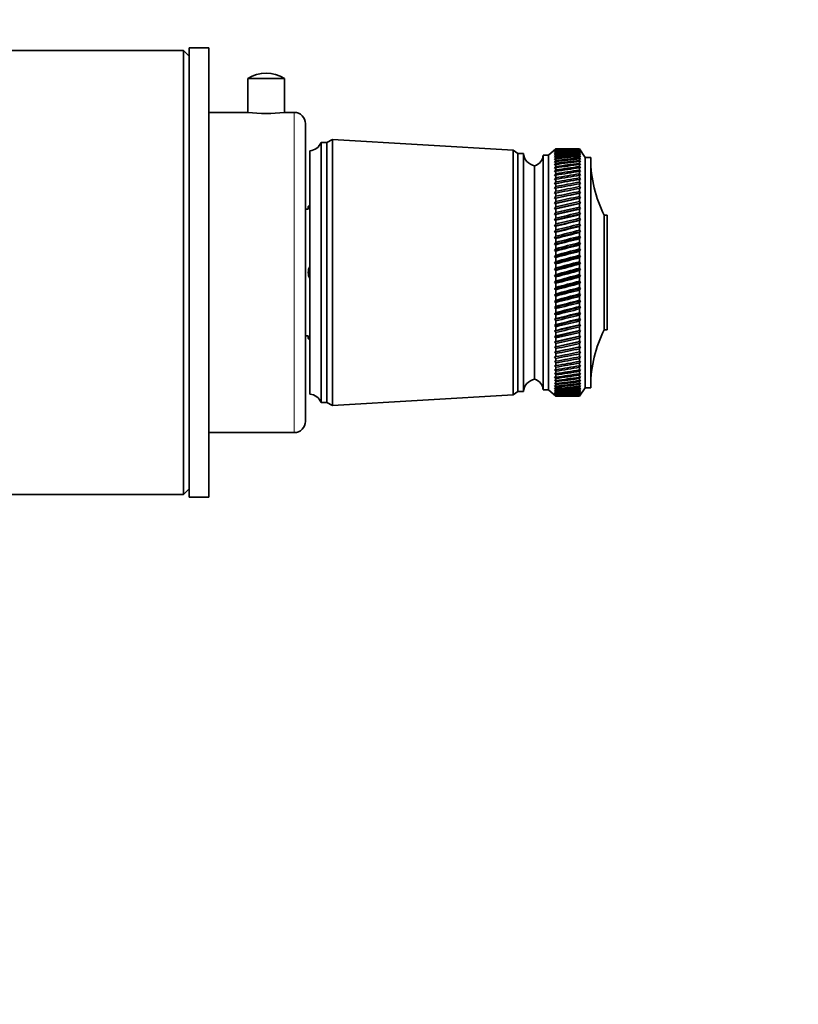
# Model space of a CAD drawing. Units: millimetres. Extents: x 0 to 2442, y 0 to 3726.
# Drawn here: x 1737 to 1876, y 1250 to 1425 of the extents above; entities that cross this region are included whole.
import ezdxf
from ezdxf import colors
from ezdxf.entities.mleader import LeaderData, LeaderLine
from ezdxf.math import Vec2, Vec3

# ---------------------------------------------------------------- set-up
doc = ezdxf.new("R2010")
doc.units = ezdxf.units.MM
doc.layers.add('DV4_Défaut', color=7, linetype='Continuous')
doc.layers.add('Défaut', color=7, linetype='Continuous')

# ---------------------------------------------------------------- blocks, each defined once
blk = doc.blocks.new('_DOT')
at = {"color": 0}
blk.add_line((0, 0), (-1, 0), dxfattribs=at)
at = {"color": 0, "const_width": 0.333}
blk.add_lwpolyline([(-0.1665, 0, 1), (0.1665, 0, 1)], format="xyb", close=True, dxfattribs=at)
blk = doc.blocks.new('SE3')
at = {"layer": 'DV4_Défaut', "color": 7, "linetype": 'Continuous', "lineweight": 35}
for p, q in [((1767.26, 1340.14), (1767.26, 1420.14)), ((1770.76, 1420.14), (1767.26, 1420.14)), ((1770.76, 1340.14), (1770.76, 1420.14)), ((1766.26, 1419.64), (1730.51, 1419.64)), ((1766.26, 1340.64), (1766.26, 1419.64)), ((1767.26, 1418.64), (1766.26, 1419.64)), ((1770.82, 1416.57), (1770.76, 1416.57)), ((1770.82, 1415.21), (1770.76, 1415.21)), ((1770.82, 1415.04), (1770.76, 1415.04)), ((1777.71, 1414.66), (1784.21, 1414.66)), ((1777.71, 1414.66), (1777.71, 1408.64)), ((1784.21, 1408.64), (1784.21, 1414.66)), ((1770.76, 1413.9), (1770.82, 1413.9)), ((1770.82, 1413.74), (1770.76, 1413.74)), ((1770.76, 1412.6), (1770.82, 1412.6)), ((1770.82, 1411.42), (1770.76, 1411.42)), ((1770.76, 1409.2), (1770.82, 1409.2)), ((1777.71, 1408.64), (1770.76, 1408.64)), ((1785.96, 1408.64), (1784.21, 1408.64)), ((1787.96, 1353.64), (1787.96, 1406.64)), ((1790.76, 1356.99), (1790.76, 1403.29)), ((1791.76, 1403.29), (1790.76, 1403.29)), ((1792.76, 1403.79), (1791.76, 1403.29)), ((1791.76, 1356.99), (1791.76, 1403.29)), ((1792.76, 1356.49), (1792.76, 1403.79)), ((1824.96, 1401.94), (1792.76, 1403.79)), ((1788.76, 1358.49), (1788.76, 1401.79)), ((1824.96, 1358.34), (1824.96, 1401.94)), ((1825.76, 1401.34), (1824.96, 1401.94)), ((1825.76, 1358.94), (1825.76, 1401.34)), ((1826.76, 1401.34), (1825.76, 1401.34)), ((1826.76, 1358.94), (1826.76, 1401.34)), ((1830.26, 1359.24), (1830.26, 1401.04)), ((1831.26, 1401.04), (1830.26, 1401.04)), ((1832.56, 1402.14), (1831.26, 1401.04)), ((1831.26, 1359.24), (1831.26, 1401.04)), ((1832.56, 1402.14), (1832.28, 1401.89)), ((1832.28, 1401.89), (1832.56, 1402.13)), ((1832.56, 1402.09), (1832.28, 1401.83)), ((1832.28, 1401.83), (1832.56, 1402.06)), ((1832.56, 1401.98), (1832.28, 1401.71)), ((1832.28, 1401.71), (1832.56, 1401.93)), ((1832.56, 1401.81), (1832.28, 1401.52)), ((1832.28, 1401.52), (1832.56, 1401.74)), ((1832.56, 1401.59), (1832.28, 1401.28)), ((1832.28, 1401.28), (1832.56, 1401.49)), ((1832.56, 1401.3), (1832.28, 1400.99)), ((1832.28, 1400.99), (1832.56, 1401.18)), ((1832.56, 1400.96), (1832.28, 1400.63)), ((1832.28, 1400.63), (1832.56, 1400.82)), ((1832.56, 1400.55), (1832.28, 1400.22)), ((1832.56, 1402.14), (1832.56, 1402.14)), ((1833.85, 1402.14), (1832.56, 1402.14)), ((1832.56, 1402.09), (1832.56, 1402.13)), ((1832.56, 1401.98), (1832.56, 1402.06)), ((1832.56, 1401.81), (1832.56, 1401.93)), ((1832.56, 1401.59), (1832.56, 1401.74)), ((1832.56, 1401.3), (1832.56, 1401.49)), ((1832.56, 1400.96), (1832.56, 1401.18)), ((1832.56, 1400.55), (1832.56, 1400.82)), ((1836.76, 1402.14), (1835.47, 1402.14)), ((1836.76, 1402.14), (1836.76, 1402.14)), ((1836.92, 1401.89), (1836.76, 1402.14)), ((1837.76, 1400.64), (1836.76, 1402.14)), ((1836.76, 1402.09), (1836.76, 1402.13)), ((1836.76, 1402.13), (1836.92, 1401.89)), ((1836.92, 1401.84), (1836.76, 1402.09)), ((1836.76, 1401.98), (1836.76, 1402.06)), ((1836.76, 1402.06), (1836.92, 1401.84)), ((1836.92, 1401.72), (1836.76, 1401.98)), ((1836.76, 1401.81), (1836.76, 1401.92)), ((1836.76, 1401.92), (1836.92, 1401.72)), ((1836.92, 1401.54), (1836.76, 1401.81)), ((1836.76, 1401.58), (1836.76, 1401.73)), ((1836.76, 1401.73), (1836.92, 1401.54)), ((1836.92, 1401.31), (1836.76, 1401.58)), ((1836.76, 1401.29), (1836.76, 1401.48)), ((1836.76, 1401.48), (1836.92, 1401.31)), ((1836.92, 1401.02), (1836.76, 1401.29)), ((1836.76, 1400.94), (1836.76, 1401.17)), ((1836.76, 1401.17), (1836.92, 1401.02)), ((1836.92, 1400.67), (1836.76, 1400.94)), ((1836.76, 1400.54), (1836.76, 1400.8)), ((1836.76, 1400.8), (1836.92, 1400.67)), ((1836.92, 1400.26), (1836.76, 1400.54)), ((1837.76, 1359.64), (1837.76, 1400.64)), ((1838.76, 1400.64), (1837.76, 1400.64)), ((1838.76, 1359.64), (1838.76, 1400.64)), ((1828.76, 1361.14), (1828.76, 1399.14)), ((1828.76, 1361.14), (1828.76, 1399.14)), ((1832.28, 1400.22), (1832.56, 1400.39)), ((1832.56, 1400.1), (1832.28, 1399.75)), ((1832.28, 1399.75), (1832.56, 1399.92)), ((1832.56, 1399.58), (1832.28, 1399.23)), ((1832.28, 1399.23), (1832.56, 1399.38)), ((1832.56, 1399.02), (1832.28, 1398.66)), ((1832.28, 1398.66), (1832.56, 1398.8)), ((1832.56, 1400.1), (1832.56, 1400.39)), ((1832.56, 1399.58), (1832.56, 1399.92)), ((1832.56, 1399.02), (1832.56, 1399.38)), ((1832.56, 1398.4), (1832.56, 1398.8)), ((1836.76, 1400.08), (1836.76, 1400.38)), ((1836.76, 1400.38), (1836.92, 1400.26)), ((1836.92, 1399.8), (1836.76, 1400.08)), ((1836.76, 1399.57), (1836.76, 1399.9)), ((1836.76, 1399.9), (1836.92, 1399.8)), ((1836.92, 1399.28), (1836.76, 1399.57)), ((1836.76, 1399), (1836.76, 1399.37)), ((1836.76, 1399.37), (1836.92, 1399.28)), ((1836.92, 1398.71), (1836.76, 1399)), ((1836.76, 1398.38), (1836.76, 1398.78)), ((1836.76, 1398.78), (1836.92, 1398.71)), ((1832.56, 1398.4), (1832.28, 1398.04)), ((1832.28, 1398.04), (1832.56, 1398.16)), ((1832.56, 1397.73), (1832.28, 1397.36)), ((1832.28, 1397.36), (1832.56, 1397.48)), ((1832.56, 1397.02), (1832.28, 1396.64)), ((1832.56, 1397.73), (1832.56, 1398.16)), ((1832.56, 1397.02), (1832.56, 1397.48)), ((1836.92, 1398.09), (1836.76, 1398.38)), ((1836.76, 1397.71), (1836.76, 1398.14)), ((1836.76, 1398.14), (1836.92, 1398.09)), ((1836.92, 1397.43), (1836.76, 1397.71)), ((1836.76, 1397), (1836.76, 1397.46)), ((1836.76, 1397.46), (1836.92, 1397.43)), ((1836.92, 1396.71), (1836.76, 1397)), ((1832.28, 1396.64), (1832.56, 1396.75)), ((1832.56, 1396.26), (1832.28, 1395.88)), ((1832.28, 1395.88), (1832.56, 1395.97)), ((1832.56, 1395.45), (1832.28, 1395.07)), ((1832.28, 1395.07), (1832.56, 1395.15)), ((1832.56, 1396.26), (1832.56, 1396.75)), ((1832.56, 1395.45), (1832.56, 1395.97)), ((1832.56, 1394.6), (1832.56, 1395.15)), ((1836.76, 1396.23), (1836.76, 1396.72)), ((1836.76, 1396.72), (1836.92, 1396.71)), ((1836.92, 1395.95), (1836.76, 1396.23)), ((1836.76, 1395.94), (1836.92, 1395.95)), ((1836.76, 1395.43), (1836.76, 1395.94)), ((1836.92, 1395.15), (1836.76, 1395.43)), ((1836.76, 1395.12), (1836.92, 1395.15)), ((1832.56, 1394.6), (1832.28, 1394.22)), ((1836.92, 1394.3), (1832.28, 1393.33)), ((1832.28, 1394.22), (1832.56, 1394.28)), ((1832.56, 1393.72), (1832.28, 1393.33)), ((1836.92, 1393.42), (1832.28, 1392.41)), ((1832.56, 1393.72), (1832.56, 1394.28)), ((1836.76, 1394.58), (1836.76, 1395.12)), ((1836.92, 1394.3), (1836.76, 1394.58)), ((1836.76, 1394.26), (1836.92, 1394.3)), ((1836.76, 1393.69), (1836.76, 1394.26)), ((1836.92, 1393.42), (1836.76, 1393.69)), ((1836.76, 1393.35), (1836.92, 1393.42)), ((1770.82, 1392.96), (1770.76, 1392.96)), ((1788.71, 1392.14), (1788.46, 1391.89)), ((1788.76, 1391.89), (1788.46, 1391.89)), ((1788.46, 1391.89), (1788.46, 1391.39)), ((1788.71, 1392.14), (1788.76, 1392.14)), ((1832.28, 1393.33), (1832.56, 1393.38)), ((1832.56, 1392.79), (1832.28, 1392.41)), ((1836.92, 1392.5), (1832.28, 1391.45)), ((1832.28, 1392.41), (1832.56, 1392.44)), ((1832.56, 1391.83), (1832.28, 1391.45)), ((1832.56, 1392.79), (1832.56, 1393.38)), ((1832.56, 1391.83), (1832.56, 1392.44)), ((1836.76, 1392.76), (1836.76, 1393.35)), ((1836.92, 1392.5), (1836.76, 1392.76)), ((1836.76, 1392.41), (1836.92, 1392.5)), ((1836.76, 1391.8), (1836.76, 1392.41)), ((1836.92, 1391.54), (1836.76, 1391.8)), ((1788.46, 1391.39), (1787.96, 1391.39)), ((1836.92, 1391.54), (1832.28, 1390.46)), ((1832.28, 1391.45), (1832.56, 1391.47)), ((1832.56, 1390.84), (1832.28, 1390.46)), ((1836.92, 1390.56), (1832.28, 1389.45)), ((1832.28, 1390.46), (1832.56, 1390.47)), ((1832.56, 1390.84), (1832.56, 1391.47)), ((1832.56, 1389.82), (1832.56, 1390.47)), ((1836.76, 1391.44), (1836.92, 1391.54)), ((1836.76, 1390.81), (1836.76, 1391.44)), ((1836.92, 1390.56), (1836.76, 1390.81)), ((1836.76, 1390.44), (1836.92, 1390.56)), ((1836.76, 1389.79), (1836.76, 1390.44)), ((1841.16, 1369.94), (1841.16, 1390.34)), ((1841.66, 1390.34), (1841.16, 1390.34)), ((1841.66, 1369.94), (1841.66, 1390.34)), ((1832.56, 1389.82), (1832.28, 1389.45)), ((1836.92, 1389.54), (1832.28, 1388.41)), ((1832.28, 1389.45), (1832.56, 1389.44)), ((1832.56, 1388.77), (1832.28, 1388.41)), ((1836.92, 1388.5), (1832.28, 1387.34)), ((1832.28, 1388.41), (1832.56, 1388.38)), ((1832.56, 1388.77), (1832.56, 1389.44)), ((1832.56, 1387.7), (1832.56, 1388.38)), ((1836.92, 1389.54), (1836.76, 1389.79)), ((1836.76, 1389.41), (1836.92, 1389.54)), ((1836.76, 1388.74), (1836.76, 1389.41)), ((1836.92, 1388.5), (1836.76, 1388.74)), ((1836.76, 1388.35), (1836.92, 1388.5)), ((1836.76, 1387.67), (1836.76, 1388.35)), ((1832.56, 1387.7), (1832.28, 1387.34)), ((1836.92, 1387.44), (1832.28, 1386.26)), ((1832.28, 1387.34), (1832.56, 1387.3)), ((1832.56, 1386.61), (1832.28, 1386.26)), ((1832.56, 1386.61), (1832.56, 1387.3)), ((1836.92, 1387.44), (1836.76, 1387.67)), ((1836.76, 1387.27), (1836.92, 1387.44)), ((1836.76, 1386.58), (1836.76, 1387.27)), ((1836.92, 1386.36), (1836.76, 1386.58)), ((1836.92, 1386.36), (1832.28, 1385.15)), ((1832.28, 1386.26), (1832.56, 1386.21)), ((1832.56, 1385.5), (1832.28, 1385.15)), ((1836.92, 1385.26), (1832.28, 1384.04)), ((1832.28, 1385.15), (1832.56, 1385.09)), ((1832.56, 1385.5), (1832.56, 1386.21)), ((1832.56, 1384.38), (1832.56, 1385.09)), ((1836.76, 1386.17), (1836.92, 1386.36)), ((1836.76, 1385.47), (1836.76, 1386.17)), ((1836.92, 1385.26), (1836.76, 1385.47)), ((1836.76, 1385.06), (1836.92, 1385.26)), ((1836.76, 1384.34), (1836.76, 1385.06)), ((1832.56, 1384.38), (1832.28, 1384.04)), ((1836.92, 1384.14), (1832.28, 1382.91)), ((1832.28, 1384.04), (1832.56, 1383.96)), ((1832.56, 1383.24), (1832.28, 1382.91)), ((1836.92, 1383.02), (1832.28, 1381.78)), ((1832.28, 1382.91), (1832.56, 1382.82)), ((1832.56, 1383.24), (1832.56, 1383.96)), ((1836.92, 1384.14), (1836.76, 1384.34)), ((1836.76, 1383.93), (1836.92, 1384.14)), ((1836.76, 1383.2), (1836.76, 1383.93)), ((1836.92, 1383.02), (1836.76, 1383.2)), ((1836.76, 1382.79), (1836.92, 1383.02)), ((1832.56, 1382.1), (1832.28, 1381.78)), ((1836.92, 1381.89), (1832.28, 1380.64)), ((1832.28, 1381.78), (1832.56, 1381.68)), ((1832.56, 1382.1), (1832.56, 1382.82)), ((1832.56, 1380.95), (1832.56, 1381.68)), ((1836.76, 1382.06), (1836.76, 1382.79)), ((1836.92, 1381.89), (1836.76, 1382.06)), ((1836.76, 1381.64), (1836.92, 1381.89)), ((1836.76, 1380.91), (1836.76, 1381.64)), ((1832.56, 1380.95), (1832.28, 1380.64)), ((1836.92, 1380.75), (1832.28, 1379.5)), ((1832.28, 1380.64), (1832.56, 1380.53)), ((1832.56, 1379.79), (1832.28, 1379.5)), ((1836.92, 1379.61), (1832.28, 1378.37)), ((1832.28, 1379.5), (1832.56, 1379.37)), ((1832.56, 1379.79), (1832.56, 1380.53)), ((1832.56, 1378.64), (1832.56, 1379.37)), ((1836.92, 1380.75), (1836.76, 1380.91)), ((1836.76, 1380.49), (1836.92, 1380.75)), ((1836.76, 1379.76), (1836.76, 1380.49)), ((1836.92, 1379.61), (1836.76, 1379.76)), ((1836.76, 1379.34), (1836.92, 1379.61)), ((1832.56, 1378.64), (1832.28, 1378.37)), ((1836.92, 1378.47), (1832.28, 1377.23)), ((1832.28, 1378.37), (1832.56, 1378.22)), ((1832.56, 1377.5), (1832.56, 1378.22)), ((1836.76, 1378.61), (1836.76, 1379.34)), ((1836.92, 1378.47), (1836.76, 1378.61)), ((1836.76, 1378.19), (1836.92, 1378.47)), ((1836.76, 1377.46), (1836.76, 1378.19)), ((1832.56, 1377.5), (1832.28, 1377.23)), ((1836.92, 1377.34), (1832.28, 1376.11)), ((1832.28, 1377.23), (1832.56, 1377.08)), ((1832.56, 1376.36), (1832.28, 1376.11)), ((1836.92, 1376.21), (1832.28, 1375)), ((1832.28, 1376.11), (1832.56, 1375.94)), ((1832.56, 1376.36), (1832.56, 1377.08)), ((1832.56, 1375.23), (1832.56, 1375.94)), ((1836.92, 1377.34), (1836.76, 1377.46)), ((1836.76, 1377.05), (1836.92, 1377.34)), ((1836.76, 1376.32), (1836.76, 1377.05)), ((1836.92, 1376.21), (1836.76, 1376.32)), ((1836.76, 1375.91), (1836.92, 1376.21)), ((1836.76, 1375.19), (1836.76, 1375.91)), ((1832.56, 1375.23), (1832.28, 1375)), ((1836.92, 1375.1), (1832.28, 1373.9)), ((1832.28, 1375), (1832.56, 1374.82)), ((1832.56, 1374.11), (1832.28, 1373.9)), ((1832.56, 1374.11), (1832.56, 1374.82)), ((1836.92, 1375.1), (1836.76, 1375.19)), ((1836.76, 1374.79), (1836.92, 1375.1)), ((1836.76, 1374.08), (1836.76, 1374.79)), ((1836.92, 1374), (1832.28, 1372.81)), ((1832.28, 1373.9), (1832.56, 1373.71)), ((1832.56, 1373.01), (1832.28, 1372.81)), ((1836.92, 1372.91), (1832.28, 1371.75)), ((1832.28, 1372.81), (1832.56, 1372.62)), ((1832.56, 1373.01), (1832.56, 1373.71)), ((1832.56, 1371.93), (1832.56, 1372.62)), ((1836.92, 1374), (1836.76, 1374.08)), ((1836.76, 1373.68), (1836.92, 1374)), ((1836.76, 1372.98), (1836.76, 1373.68)), ((1836.92, 1372.91), (1836.76, 1372.98)), ((1836.76, 1372.58), (1836.92, 1372.91)), ((1836.76, 1371.9), (1836.76, 1372.58)), ((1770.82, 1371.78), (1770.76, 1371.78)), ((1832.56, 1371.93), (1832.28, 1371.75)), ((1836.92, 1371.85), (1832.28, 1370.71)), ((1832.28, 1371.75), (1832.56, 1371.55)), ((1832.56, 1370.88), (1832.28, 1370.71)), ((1836.92, 1370.81), (1832.28, 1369.7)), ((1832.28, 1370.71), (1832.56, 1370.5)), ((1832.56, 1370.88), (1832.56, 1371.55)), ((1836.92, 1371.85), (1836.76, 1371.9)), ((1836.76, 1371.51), (1836.92, 1371.85)), ((1836.76, 1370.85), (1836.76, 1371.51)), ((1836.92, 1370.81), (1836.76, 1370.85)), ((1836.76, 1370.47), (1836.92, 1370.81)), ((1787.96, 1368.89), (1788.46, 1368.89)), ((1788.46, 1368.89), (1788.46, 1368.39)), ((1832.56, 1369.85), (1832.28, 1369.7)), ((1836.92, 1369.79), (1832.28, 1368.71)), ((1832.28, 1369.7), (1832.56, 1369.48)), ((1832.56, 1369.85), (1832.56, 1370.5)), ((1832.56, 1368.84), (1832.56, 1369.48)), ((1836.76, 1369.81), (1836.76, 1370.47)), ((1836.92, 1369.79), (1836.76, 1369.81)), ((1836.76, 1369.45), (1836.92, 1369.79)), ((1836.76, 1368.81), (1836.76, 1369.45)), ((1841.16, 1369.94), (1841.66, 1369.94)), ((1770.82, 1368.41), (1770.76, 1368.41)), ((1788.46, 1368.39), (1788.76, 1368.39)), ((1788.46, 1368.39), (1788.71, 1368.14)), ((1788.76, 1368.14), (1788.71, 1368.14)), ((1832.56, 1368.84), (1832.28, 1368.71)), ((1836.92, 1368.8), (1832.28, 1367.76)), ((1832.28, 1368.71), (1832.56, 1368.48)), ((1832.56, 1367.87), (1832.28, 1367.76)), ((1836.92, 1367.85), (1832.28, 1366.84)), ((1832.28, 1367.76), (1832.56, 1367.52)), ((1832.56, 1367.87), (1832.56, 1368.48)), ((1832.56, 1366.93), (1832.56, 1367.52)), ((1836.92, 1368.8), (1836.76, 1368.81)), ((1836.76, 1368.45), (1836.92, 1368.8)), ((1836.76, 1367.84), (1836.76, 1368.45)), ((1836.76, 1367.49), (1836.92, 1367.85)), ((1836.92, 1367.85), (1836.76, 1367.84)), ((1836.76, 1366.9), (1836.76, 1367.49)), ((1832.56, 1366.93), (1832.28, 1366.84)), ((1836.92, 1366.93), (1832.28, 1365.96)), ((1832.28, 1366.84), (1832.56, 1366.6)), ((1832.56, 1366.03), (1832.28, 1365.96)), ((1832.28, 1365.96), (1832.56, 1365.71)), ((1832.56, 1366.03), (1832.56, 1366.6)), ((1832.56, 1365.17), (1832.56, 1365.71)), ((1836.76, 1366.57), (1836.92, 1366.93)), ((1836.92, 1366.93), (1836.76, 1366.9)), ((1836.76, 1366), (1836.76, 1366.57)), ((1836.76, 1365.68), (1836.92, 1366.04)), ((1836.92, 1366.04), (1836.76, 1366)), ((1836.76, 1365.14), (1836.76, 1365.68)), ((1832.56, 1365.17), (1832.28, 1365.11)), ((1832.28, 1365.11), (1832.56, 1364.86)), ((1832.56, 1364.34), (1832.28, 1364.31)), ((1832.28, 1364.31), (1832.56, 1364.05)), ((1832.56, 1364.34), (1832.56, 1364.86)), ((1832.56, 1363.56), (1832.56, 1364.05)), ((1836.76, 1364.83), (1836.92, 1365.19)), ((1836.92, 1365.19), (1836.76, 1365.14)), ((1836.76, 1364.32), (1836.76, 1364.83)), ((1836.76, 1364.03), (1836.92, 1364.38)), ((1836.92, 1364.38), (1836.76, 1364.32)), ((1836.76, 1363.54), (1836.76, 1364.03)), ((1836.76, 1363.27), (1836.92, 1363.62)), ((1836.92, 1363.62), (1836.76, 1363.54)), ((1832.56, 1363.56), (1832.28, 1363.55)), ((1832.28, 1363.55), (1832.56, 1363.29)), ((1832.56, 1362.83), (1832.28, 1362.84)), ((1832.28, 1362.84), (1832.56, 1362.57)), ((1832.56, 1362.14), (1832.28, 1362.17)), ((1832.28, 1362.17), (1832.56, 1361.9)), ((1832.56, 1362.83), (1832.56, 1363.29)), ((1832.56, 1362.14), (1832.56, 1362.57)), ((1832.56, 1361.5), (1832.56, 1361.9)), ((1836.76, 1362.81), (1836.76, 1363.27)), ((1836.76, 1362.55), (1836.92, 1362.9)), ((1836.92, 1362.9), (1836.76, 1362.81)), ((1836.76, 1362.12), (1836.76, 1362.55)), ((1836.76, 1361.88), (1836.92, 1362.23)), ((1836.92, 1362.23), (1836.76, 1362.12)), ((1836.76, 1361.49), (1836.76, 1361.88)), ((1832.56, 1361.5), (1832.28, 1361.55)), ((1832.28, 1361.55), (1832.56, 1361.28)), ((1832.56, 1360.92), (1832.28, 1360.99)), ((1832.28, 1360.99), (1832.56, 1360.72)), ((1832.56, 1360.38), (1832.28, 1360.47)), ((1832.28, 1360.47), (1832.56, 1360.2)), ((1832.56, 1360.92), (1832.56, 1361.28)), ((1832.56, 1360.38), (1832.56, 1360.72)), ((1832.56, 1359.91), (1832.56, 1360.2)), ((1836.76, 1361.27), (1836.92, 1361.61)), ((1836.92, 1361.61), (1836.76, 1361.49)), ((1836.76, 1360.9), (1836.76, 1361.27)), ((1836.76, 1360.7), (1836.92, 1361.04)), ((1836.92, 1361.04), (1836.76, 1360.9)), ((1836.76, 1360.37), (1836.76, 1360.7)), ((1836.76, 1360.19), (1836.92, 1360.52)), ((1836.92, 1360.52), (1836.76, 1360.37)), ((1836.76, 1359.89), (1836.76, 1360.19)), ((1792.76, 1356.49), (1824.96, 1358.34)), ((1824.96, 1358.34), (1825.76, 1358.94)), ((1825.76, 1358.94), (1826.76, 1358.94)), ((1830.26, 1359.24), (1831.26, 1359.24)), ((1831.26, 1359.24), (1832.56, 1358.14)), ((1832.56, 1359.91), (1832.28, 1360.01)), ((1832.28, 1360.01), (1832.56, 1359.74)), ((1832.56, 1359.48), (1832.28, 1359.61)), ((1832.28, 1359.61), (1832.56, 1359.34)), ((1832.56, 1359.11), (1832.28, 1359.26)), ((1832.28, 1359.26), (1832.56, 1358.99)), ((1832.56, 1358.8), (1832.28, 1358.97)), ((1832.28, 1358.97), (1832.56, 1358.71)), ((1832.56, 1358.55), (1832.28, 1358.74)), ((1832.28, 1358.74), (1832.56, 1358.48)), ((1832.56, 1358.36), (1832.28, 1358.56)), ((1832.28, 1358.56), (1832.56, 1358.31)), ((1832.56, 1358.23), (1832.28, 1358.44)), ((1832.28, 1358.44), (1832.56, 1358.2)), ((1832.56, 1358.16), (1832.28, 1358.39)), ((1832.28, 1358.39), (1832.56, 1358.15)), ((1832.56, 1359.48), (1832.56, 1359.74)), ((1832.56, 1359.11), (1832.56, 1359.34)), ((1832.56, 1358.8), (1832.56, 1358.99)), ((1832.56, 1358.55), (1832.56, 1358.71)), ((1832.56, 1358.36), (1832.56, 1358.48)), ((1836.76, 1359.73), (1836.92, 1360.05)), ((1836.92, 1360.05), (1836.76, 1359.89)), ((1836.76, 1359.47), (1836.76, 1359.73)), ((1836.76, 1359.33), (1836.92, 1359.64)), ((1836.92, 1359.64), (1836.76, 1359.47)), ((1836.76, 1358.14), (1837.76, 1359.64)), ((1836.76, 1359.1), (1836.76, 1359.33)), ((1836.76, 1358.98), (1836.92, 1359.29)), ((1836.92, 1359.29), (1836.76, 1359.1)), ((1836.76, 1358.7), (1836.92, 1358.99)), ((1836.92, 1358.99), (1836.76, 1358.8)), ((1836.76, 1358.8), (1836.76, 1358.98)), ((1836.76, 1358.47), (1836.92, 1358.76)), ((1836.92, 1358.76), (1836.76, 1358.55)), ((1836.76, 1358.55), (1836.76, 1358.7)), ((1836.76, 1358.3), (1836.92, 1358.58)), ((1836.92, 1358.58), (1836.76, 1358.36)), ((1836.76, 1358.36), (1836.76, 1358.47)), ((1836.76, 1358.19), (1836.92, 1358.45)), ((1836.92, 1358.45), (1836.76, 1358.23)), ((1836.76, 1358.15), (1836.92, 1358.39)), ((1836.92, 1358.39), (1836.76, 1358.16)), ((1837.76, 1359.64), (1838.76, 1359.64)), ((1790.76, 1356.99), (1791.76, 1356.99)), ((1791.76, 1356.99), (1792.76, 1356.49)), ((1832.56, 1358.23), (1832.56, 1358.31)), ((1832.56, 1358.16), (1832.56, 1358.2)), ((1832.56, 1358.14), (1832.56, 1358.15)), ((1832.56, 1358.14), (1833.85, 1358.14)), ((1835.47, 1358.14), (1836.76, 1358.14)), ((1836.76, 1358.23), (1836.76, 1358.3)), ((1836.76, 1358.16), (1836.76, 1358.19)), ((1836.76, 1358.15), (1836.76, 1358.14)), ((1770.76, 1351.64), (1785.96, 1351.64)), ((1770.82, 1346.63), (1770.76, 1346.63)), ((1770.76, 1344.08), (1770.82, 1344.08)), ((1766.26, 1340.64), (1767.26, 1341.64)), ((1730.51, 1340.64), (1766.26, 1340.64)), ((1767.26, 1340.14), (1770.76, 1340.14))]:
    blk.add_line(p, q, dxfattribs=at)
at = {"layer": 'DV4_Défaut', "color": 7, "linetype": 'Continuous', "lineweight": 18}
blk.add_line((1785.96, 1351.64), (1785.96, 1408.64), dxfattribs=at)
at = {"layer": 'DV4_Défaut', "color": 7, "linetype": 'Continuous', "lineweight": 35}
for centre, radius, start, end in [((1780.96, 1409.76), 5.88, 56.4442, 123.5558), ((1780.96, 1436.96), 28.51, 263.4536, 276.5464), ((1785.96, 1406.64), 2, 0, 90), ((1788.51, 1404.21), 2.43, 275.9123, 337.8275), ((1829.25, 1401.59), 2.5, 185.7865, 258.7609), ((1828.26, 1401.08), 2, 284.4676, 358.9521), ((1860.76, 1400.33), 22, 180, 207.0123), ((1790.46, 1380.14), 2, 148.2117, 211.7883), ((1790.46, 1380.14), 1.75, 166.2709, 193.7291), ((1860.76, 1359.95), 22, 152.9877, 180), ((1829.25, 1358.69), 2.5, 101.2391, 174.2135), ((1828.26, 1359.21), 2, 1.0479, 75.5324), ((1788.51, 1356.08), 2.43, 22.1725, 84.0877), ((1785.96, 1353.64), 2, 270, 0)]:
    blk.add_arc(centre, radius, start, end, dxfattribs=at)
for centre, major_axis, ratio, start_param, end_param in [((1905.18, 1380.14), (-108.74, 14.76), 0.150007, -0.845012, -0.819368), ((1764.15, 1380.14), (108.74, 14.76), 0.150007, 0.835182, 0.870108), ((1905.18, 1380.14), (-108.74, 13.88), 0.156948, -0.870435, -0.819695), ((1764.15, 1380.14), (108.74, 15.6), 0.142682, 0.819266, 0.870007), ((1905.18, 1380.14), (-108.74, 12.96), 0.163479, -0.870988, -0.820247), ((1764.15, 1380.14), (108.74, 16.39), 0.134997, 0.81939, 0.87013), ((1905.18, 1380.14), (-108.74, 12), 0.169576, -0.871762, -0.821021), ((1764.15, 1380.14), (108.74, 17.13), 0.126978, 0.819733, 0.870473), ((1905.18, 1380.14), (-108.74, 11), 0.175216, -0.872751, -0.822011), ((1764.15, 1380.14), (108.74, 17.82), 0.11865, 0.820289, 0.87103), ((1905.18, 1380.14), (-108.74, 9.96), 0.180376, -0.873947, -0.823207), ((1764.15, 1380.14), (108.74, 18.46), 0.110039, 0.821051, 0.871792), ((1905.18, 1380.14), (-108.75, 8.89), 0.185033, -0.875338, -0.824598), ((1764.15, 1380.14), (108.74, 19.05), 0.101168, 0.822008, 0.872748), ((1905.18, 1380.14), (-108.75, 7.8), 0.189169, -0.876909, -0.826169), ((1764.15, 1380.14), (108.74, 19.59), 0.092064, 0.823147, 0.873888), ((1905.18, 1380.14), (-108.75, 6.67), 0.192765, -0.878643, -0.827902), ((1764.15, 1380.14), (108.75, 20.08), 0.082749, 0.824456, 0.875197), ((1905.18, 1380.14), (-108.75, 5.53), 0.195804, -0.88052, -0.82978), ((1764.15, 1380.14), (108.75, 20.51), 0.073249, 0.825919, 0.87666), ((1905.18, 1380.14), (-108.76, 4.36), 0.198273, -0.882519, -0.831778), ((1764.15, 1380.14), (108.75, 20.89), 0.063585, 0.82752, 0.878261), ((1905.18, 1380.14), (-108.76, 3.18), 0.200159, -0.884615, -0.833875), ((1764.15, 1380.14), (108.75, 21.21), 0.053782, 0.829243, 0.879984), ((1905.18, 1380.14), (-108.76, 1.99), 0.201454, -0.886784, -0.836043), ((1764.15, 1380.14), (108.75, 21.48), 0.043862, 0.831069, 0.88181), ((1905.18, 1380.14), (-108.76, 0.79), 0.202151, -0.888998, -0.838257), ((1764.15, 1380.14), (108.76, 21.69), 0.033848, 0.832981, 0.883721), ((1905.18, 1380.14), (-108.76, -0.41), 0.202248, -0.89123, -0.84049), ((1764.15, 1380.14), (108.76, 21.85), 0.023761, 0.834958, 0.885698), ((1905.18, 1380.14), (-108.76, -1.61), 0.201743, -0.893453, -0.842713), ((1764.15, 1380.14), (108.76, 21.95), 0.013623, 0.836982, 0.887722), ((1905.18, 1380.14), (-108.76, -2.8), 0.200639, -0.895639, -0.844899), ((1764.15, 1380.14), (108.76, 22), 0.003457, 0.839032, 0.889772), ((1905.18, 1380.14), (-108.76, -3.99), 0.198941, -0.897762, -0.847021), ((1764.15, 1380.14), (108.76, 21.99), 0.006717, -0.89183, -0.841089), ((1905.18, 1380.14), (-108.75, -5.16), 0.196658, -0.899794, -0.849054), ((1764.15, 1380.14), (108.76, 21.92), 0.016877, -0.893874, -0.843133), ((1905.18, 1380.14), (-108.75, -6.31), 0.1938, -0.901713, -0.850972), ((1764.15, 1380.14), (108.76, 21.8), 0.027001, -0.895885, -0.845144), ((1905.18, 1380.14), (-108.75, -7.44), 0.190381, -0.903495, -0.852755), ((1764.15, 1380.14), (108.76, 21.63), 0.037067, -0.897843, -0.847102), ((1905.18, 1380.14), (-108.75, -8.55), 0.186417, -0.90512, -0.85438), ((1764.15, 1380.14), (108.75, 21.4), 0.047054, -0.899729, -0.848988), ((1905.18, 1380.14), (-108.74, -9.62), 0.181924, -0.906571, -0.85583), ((1764.15, 1380.14), (108.75, 21.11), 0.056939, -0.901524, -0.850783), ((1905.18, 1380.14), (-108.74, -10.67), 0.176923, -0.907831, -0.85709), ((1764.15, 1380.14), (108.75, 20.77), 0.066699, -0.90321, -0.852469), ((1905.18, 1380.14), (-108.74, -11.68), 0.171435, -0.908887, -0.858147), ((1764.15, 1380.14), (108.75, 20.37), 0.076313, -0.904768, -0.854028), ((1905.18, 1380.14), (-108.74, -12.66), 0.165482, -0.909731, -0.858991), ((1764.15, 1380.14), (108.75, 19.93), 0.085757, -0.906184, -0.855443), ((1905.18, 1380.14), (-108.74, -13.59), 0.159087, -0.910355, -0.859615), ((1764.15, 1380.14), (108.74, 19.42), 0.095007, -0.90744, -0.856699), ((1905.18, 1380.14), (-108.74, -14.49), 0.152275, -0.910755, -0.860014), ((1764.15, 1380.14), (108.74, 18.87), 0.104039, -0.908522, -0.857781), ((1905.18, 1380.14), (-108.74, -15.34), 0.14507, -0.910928, -0.860188), ((1764.15, 1380.14), (108.74, 18.26), 0.112829, -0.909417, -0.858677), ((1905.18, 1380.14), (-108.74, -16.14), 0.137498, -0.910877, -0.860136), ((1764.15, 1380.14), (108.74, 17.6), 0.121352, -0.910114, -0.859374), ((1905.18, 1380.14), (-108.74, -16.9), 0.129584, -0.910604, -0.859863), ((1764.15, 1380.14), (108.74, 16.9), 0.129584, -0.910604, -0.859863), ((1905.18, 1380.14), (-108.74, -17.6), 0.121352, -0.910114, -0.859374), ((1764.15, 1380.14), (108.74, 16.14), 0.137498, -0.910877, -0.860136), ((1905.18, 1380.14), (-108.74, -18.26), 0.112829, -0.909417, -0.858677), ((1764.15, 1380.14), (108.74, 15.34), 0.14507, -0.910928, -0.860188), ((1905.18, 1380.14), (-108.74, -18.87), 0.104039, -0.908522, -0.857781), ((1764.15, 1380.14), (108.74, 14.49), 0.152275, -0.910755, -0.860014), ((1905.18, 1380.14), (-108.74, -19.42), 0.095007, -0.90744, -0.856699), ((1764.15, 1380.14), (108.74, 13.59), 0.159087, -0.910355, -0.859615), ((1905.18, 1380.14), (-108.75, -19.93), 0.085757, -0.906184, -0.855443), ((1764.15, 1380.14), (108.74, 12.66), 0.165482, -0.909731, -0.858991), ((1905.18, 1380.14), (-108.75, -20.37), 0.076313, -0.904768, -0.854028), ((1764.15, 1380.14), (108.74, 11.68), 0.171435, -0.908887, -0.858147), ((1905.18, 1380.14), (-108.75, -20.77), 0.066699, -0.90321, -0.852469), ((1764.15, 1380.14), (108.74, 10.67), 0.176923, -0.907831, -0.85709), ((1905.18, 1380.14), (-108.75, -21.11), 0.056939, -0.901524, -0.850783), ((1764.15, 1380.14), (108.74, 9.62), 0.181924, -0.906571, -0.85583), ((1905.18, 1380.14), (-108.75, -21.4), 0.047054, -0.899729, -0.848988), ((1764.15, 1380.14), (108.75, 8.55), 0.186417, -0.90512, -0.85438), ((1905.18, 1380.14), (-108.76, -21.63), 0.037067, -0.897843, -0.847102), ((1764.15, 1380.14), (108.75, 7.44), 0.190381, -0.903495, -0.852755), ((1905.18, 1380.14), (-108.76, -21.8), 0.027001, -0.895885, -0.845144), ((1764.15, 1380.14), (108.75, 6.31), 0.1938, -0.901713, -0.850972), ((1905.18, 1380.14), (-108.76, -21.92), 0.016877, -0.893874, -0.843133), ((1764.15, 1380.14), (108.75, 5.16), 0.196658, -0.899794, -0.849054), ((1905.18, 1380.14), (-108.76, -21.99), 0.006717, -0.89183, -0.841089), ((1764.15, 1380.14), (108.76, 3.99), 0.198941, -0.897762, -0.847021), ((1905.18, 1380.14), (-108.76, -22), 0.003457, 0.839032, 0.889772), ((1764.15, 1380.14), (108.76, 2.8), 0.200639, -0.895639, -0.844899), ((1905.18, 1380.14), (-108.76, -21.95), 0.013623, 0.836982, 0.887722), ((1764.15, 1380.14), (108.76, 1.61), 0.201743, -0.893453, -0.842713), ((1905.18, 1380.14), (-108.76, -21.85), 0.023761, 0.834958, 0.885698), ((1764.15, 1380.14), (108.76, 0.41), 0.202248, -0.89123, -0.84049), ((1905.18, 1380.14), (-108.76, -21.69), 0.033848, 0.832981, 0.883721), ((1764.15, 1380.14), (108.76, -0.79), 0.202151, -0.888998, -0.838257), ((1905.18, 1380.14), (-108.75, -21.48), 0.043862, 0.831069, 0.88181), ((1764.15, 1380.14), (108.76, -1.99), 0.201454, -0.886784, -0.836043), ((1905.18, 1380.14), (-108.75, -21.21), 0.053782, 0.829243, 0.879984), ((1764.15, 1380.14), (108.76, -3.18), 0.200159, -0.884615, -0.833875), ((1905.18, 1380.14), (-108.75, -20.89), 0.063585, 0.82752, 0.878261), ((1764.15, 1380.14), (108.76, -4.36), 0.198273, -0.882519, -0.831778), ((1905.18, 1380.14), (-108.75, -20.51), 0.073249, 0.825919, 0.87666), ((1764.15, 1380.14), (108.75, -5.53), 0.195804, -0.88052, -0.82978), ((1905.18, 1380.14), (-108.75, -20.08), 0.082749, 0.824456, 0.875197), ((1764.15, 1380.14), (108.75, -6.67), 0.192765, -0.878643, -0.827902), ((1905.18, 1380.14), (-108.74, -19.59), 0.092064, 0.823147, 0.873888), ((1764.15, 1380.14), (108.75, -7.8), 0.189169, -0.876909, -0.826169), ((1905.18, 1380.14), (-108.74, -19.05), 0.101168, 0.822008, 0.872748), ((1764.15, 1380.14), (108.75, -8.89), 0.185033, -0.875338, -0.824598), ((1905.18, 1380.14), (-108.74, -18.46), 0.110039, 0.821051, 0.871792), ((1764.15, 1380.14), (108.74, -9.96), 0.180376, -0.873947, -0.823207), ((1905.18, 1380.14), (-108.74, -17.82), 0.11865, 0.820289, 0.87103), ((1764.15, 1380.14), (108.74, -11), 0.175216, -0.872751, -0.822011), ((1905.18, 1380.14), (-108.74, -17.13), 0.126978, 0.819733, 0.870473), ((1764.15, 1380.14), (108.74, -12), 0.169576, -0.871762, -0.821021), ((1905.18, 1380.14), (-108.74, -16.39), 0.134997, 0.81939, 0.87013), ((1764.15, 1380.14), (108.74, -12.96), 0.163479, -0.870988, -0.820247), ((1905.18, 1380.14), (-108.74, -15.6), 0.142682, 0.819266, 0.870007), ((1764.15, 1380.14), (108.74, -13.88), 0.156948, -0.870435, -0.819695), ((1905.18, 1380.14), (-108.74, -14.76), 0.150007, 0.835182, 0.870108), ((1764.15, 1380.14), (108.74, -14.76), 0.150007, -0.845012, -0.819368)]:
    blk.add_ellipse(centre, major_axis=major_axis, ratio=ratio, start_param=start_param, end_param=end_param, dxfattribs=at)

msp = doc.modelspace()

# ---------------------------------------------------------------- block references
at = {"layer": 'Défaut'}
msp.add_blockref('SE3', (0, 0), dxfattribs=at)

# ---------------------------------------------------------------- leaders
at = {"layer": 'Défaut', "color": 7, "linetype": 'Continuous', "lineweight": 18}
ml = msp.add_multileader_mtext('Standard', dxfattribs=at)
ml.set_content('{\\pxsm0.9;\\fSolid Edge ISO|b1||i0||c0|p34;\\W1.;10/11/2020\\P}', color=256)
ml.set_leader_properties()
ml.set_arrow_properties(name='DOT')
ml.build(insert=Vec2(0, 0))
ml.multileader.update_dxf_attribs({"leader_type": 0, "dogleg_length": 0, "arrow_head_size": 12})
ctx = ml.context
ctx.base_point, ctx.char_height, ctx.arrow_head_size, ctx.landing_gap_size = Vec3(2354.37, 3710.98), 12, 12, 4.2
notes = []
notes.append((ctx, [(0, (0, 0, 0), (0, 0), (1, 0), 1, [])]))
ctx.mtext.insert = Vec3(2356.37, 3717.1)
for ctx, leaders in notes:
    for number, flags, end, landing, length, lines in leaders:
        leader = LeaderData()
        leader.index, (leader.has_last_leader_line, leader.has_dogleg_vector, leader.attachment_direction) = number, flags
        leader.last_leader_point, leader.dogleg_vector, leader.dogleg_length = Vec3(end), Vec3(landing), length
        for number, points, colour, breaks in lines:
            line = LeaderLine()
            line.index, line.vertices, line.color, line.breaks = number, Vec3.list(points), colors.encode_raw_color(colour), breaks
            leader.lines.append(line)
        ctx.leaders.append(leader)

doc.saveas('drawing.dxf')
